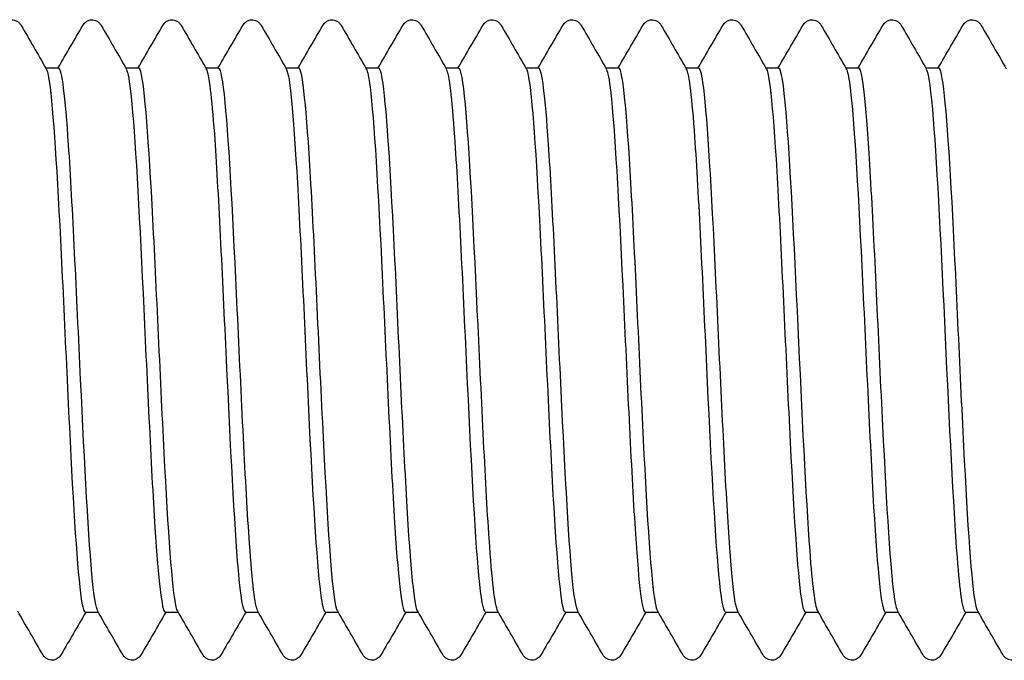
# Model space of a CAD drawing. Units: millimetres. Extents: x 15 to 630, y 15 to 876.
# Drawn here: x 323 to 334, y 143 to 150 of the extents above; entities that cross this region are included whole.
import ezdxf

# ---------------------------------------------------------------- set-up
doc = ezdxf.new("R2010")
doc.units = ezdxf.units.MM
doc.header["$LTSCALE"] = 3
doc.layers.add('Visible (ISO)', color=7, linetype='Continuous', lineweight=25)

msp = doc.modelspace()

# ---------------------------------------------------------------- linework, layer by layer
at = {"layer": 'Visible (ISO)'}
for p, q in [((323.053, 149.809), (323.205, 149.809)), ((323.991, 149.809), (324.143, 149.809)), ((324.928, 149.809), (325.08, 149.809)), ((325.866, 149.809), (326.018, 149.809)), ((326.803, 149.809), (326.955, 149.809)), ((327.741, 149.809), (327.893, 149.809)), ((328.678, 149.809), (328.83, 149.809)), ((329.616, 149.809), (329.768, 149.809)), ((330.553, 149.809), (330.705, 149.809)), ((331.491, 149.809), (331.643, 149.809)), ((332.428, 149.809), (332.58, 149.809)), ((333.366, 149.809), (333.518, 149.809)), ((323.516, 143.434), (323.668, 143.434)), ((324.454, 143.434), (324.606, 143.434)), ((325.391, 143.434), (325.543, 143.434)), ((326.329, 143.434), (326.481, 143.434)), ((327.266, 143.434), (327.418, 143.434)), ((328.204, 143.434), (328.356, 143.434)), ((329.141, 143.434), (329.293, 143.434)), ((330.079, 143.434), (330.231, 143.434)), ((331.016, 143.434), (331.168, 143.434)), ((331.954, 143.434), (332.106, 143.434)), ((332.891, 143.434), (333.043, 143.434)), ((333.829, 143.434), (333.981, 143.434))]:
    msp.add_line(p, q, dxfattribs=at)
for points, knots in [([(322.55, 150.306), (322.558, 150.319), (322.569, 150.338), (322.607, 150.361), (322.622, 150.367), (322.658, 150.373), (322.679, 150.371), (322.713, 150.359), (322.727, 150.35), (322.748, 150.331), (322.756, 150.321), (322.763, 150.311), (322.764, 150.308), (322.765, 150.306)], [0, 0, 0, 0, 0.0239233, 0.0239233, 0.03462496, 0.03462496, 0.04761263, 0.04761263, 0.05961497, 0.05961497, 0.07367952, 0.07367952, 0.07773441, 0.07773441, 0.07773441, 0.07773441]), ([(323.487, 150.306), (323.495, 150.319), (323.507, 150.338), (323.545, 150.361), (323.559, 150.367), (323.595, 150.373), (323.617, 150.371), (323.651, 150.359), (323.664, 150.35), (323.686, 150.331), (323.693, 150.321), (323.7, 150.311), (323.702, 150.308), (323.703, 150.306)], [0, 0, 0, 0, 0.0239233, 0.0239233, 0.03462496, 0.03462496, 0.04761263, 0.04761263, 0.05961497, 0.05961497, 0.07367952, 0.07367952, 0.07773441, 0.07773441, 0.07773441, 0.07773441]), ([(324.425, 150.306), (324.433, 150.319), (324.444, 150.338), (324.482, 150.361), (324.497, 150.367), (324.533, 150.373), (324.554, 150.371), (324.588, 150.359), (324.602, 150.35), (324.623, 150.331), (324.631, 150.321), (324.638, 150.311), (324.639, 150.308), (324.64, 150.306)], [0, 0, 0, 0, 0.0239233, 0.0239233, 0.03462496, 0.03462496, 0.04761263, 0.04761263, 0.05961497, 0.05961497, 0.07367952, 0.07367952, 0.07773441, 0.07773441, 0.07773441, 0.07773441]), ([(325.362, 150.306), (325.37, 150.319), (325.382, 150.338), (325.42, 150.361), (325.434, 150.367), (325.47, 150.373), (325.492, 150.371), (325.526, 150.359), (325.539, 150.35), (325.561, 150.331), (325.568, 150.321), (325.575, 150.311), (325.577, 150.308), (325.578, 150.306)], [0, 0, 0, 0, 0.0239233, 0.0239233, 0.03462496, 0.03462496, 0.04761263, 0.04761263, 0.05961497, 0.05961497, 0.07367952, 0.07367952, 0.07773441, 0.07773441, 0.07773441, 0.07773441]), ([(326.3, 150.306), (326.308, 150.319), (326.319, 150.338), (326.357, 150.361), (326.372, 150.367), (326.408, 150.373), (326.429, 150.371), (326.463, 150.359), (326.477, 150.35), (326.498, 150.331), (326.506, 150.321), (326.513, 150.311), (326.514, 150.308), (326.515, 150.306)], [0, 0, 0, 0, 0.0239233, 0.0239233, 0.03462496, 0.03462496, 0.04761263, 0.04761263, 0.05961497, 0.05961497, 0.07367952, 0.07367952, 0.07773441, 0.07773441, 0.07773441, 0.07773441]), ([(327.237, 150.306), (327.245, 150.319), (327.257, 150.338), (327.295, 150.361), (327.309, 150.367), (327.345, 150.373), (327.367, 150.371), (327.401, 150.359), (327.414, 150.35), (327.436, 150.331), (327.443, 150.321), (327.45, 150.311), (327.452, 150.308), (327.453, 150.306)], [0, 0, 0, 0, 0.0239233, 0.0239233, 0.03462496, 0.03462496, 0.04761263, 0.04761263, 0.05961497, 0.05961497, 0.07367952, 0.07367952, 0.07773441, 0.07773441, 0.07773441, 0.07773441]), ([(328.175, 150.306), (328.183, 150.319), (328.194, 150.338), (328.232, 150.361), (328.247, 150.367), (328.283, 150.373), (328.304, 150.371), (328.338, 150.359), (328.352, 150.35), (328.373, 150.331), (328.381, 150.321), (328.388, 150.311), (328.389, 150.308), (328.39, 150.306)], [0, 0, 0, 0, 0.0239233, 0.0239233, 0.03462496, 0.03462496, 0.04761263, 0.04761263, 0.05961497, 0.05961497, 0.07367952, 0.07367952, 0.07773441, 0.07773441, 0.07773441, 0.07773441]), ([(329.112, 150.306), (329.12, 150.319), (329.132, 150.338), (329.17, 150.361), (329.184, 150.367), (329.22, 150.373), (329.242, 150.371), (329.276, 150.359), (329.289, 150.35), (329.311, 150.331), (329.318, 150.321), (329.325, 150.311), (329.327, 150.308), (329.328, 150.306)], [0, 0, 0, 0, 0.0239233, 0.0239233, 0.03462496, 0.03462496, 0.04761263, 0.04761263, 0.05961497, 0.05961497, 0.07367952, 0.07367952, 0.07773441, 0.07773441, 0.07773441, 0.07773441]), ([(330.05, 150.306), (330.058, 150.319), (330.069, 150.338), (330.107, 150.361), (330.122, 150.367), (330.158, 150.373), (330.179, 150.371), (330.213, 150.359), (330.227, 150.35), (330.248, 150.331), (330.256, 150.321), (330.263, 150.311), (330.264, 150.308), (330.265, 150.306)], [0, 0, 0, 0, 0.0239233, 0.0239233, 0.03462496, 0.03462496, 0.04761263, 0.04761263, 0.05961497, 0.05961497, 0.07367952, 0.07367952, 0.07773441, 0.07773441, 0.07773441, 0.07773441]), ([(330.987, 150.306), (330.995, 150.319), (331.007, 150.338), (331.045, 150.361), (331.059, 150.367), (331.095, 150.373), (331.117, 150.371), (331.151, 150.359), (331.164, 150.35), (331.186, 150.331), (331.193, 150.321), (331.2, 150.311), (331.202, 150.308), (331.203, 150.306)], [0, 0, 0, 0, 0.0239233, 0.0239233, 0.03462496, 0.03462496, 0.04761263, 0.04761263, 0.05961497, 0.05961497, 0.07367952, 0.07367952, 0.07773441, 0.07773441, 0.07773441, 0.07773441]), ([(331.925, 150.306), (331.933, 150.319), (331.944, 150.338), (331.982, 150.361), (331.997, 150.367), (332.033, 150.373), (332.054, 150.371), (332.088, 150.359), (332.102, 150.35), (332.123, 150.331), (332.131, 150.321), (332.138, 150.311), (332.139, 150.308), (332.14, 150.306)], [0, 0, 0, 0, 0.0239233, 0.0239233, 0.03462496, 0.03462496, 0.04761263, 0.04761263, 0.05961497, 0.05961497, 0.07367952, 0.07367952, 0.07773441, 0.07773441, 0.07773441, 0.07773441]), ([(332.862, 150.306), (332.87, 150.319), (332.882, 150.338), (332.92, 150.361), (332.934, 150.367), (332.97, 150.373), (332.992, 150.371), (333.026, 150.359), (333.039, 150.35), (333.061, 150.331), (333.068, 150.321), (333.075, 150.311), (333.077, 150.308), (333.078, 150.306)], [0, 0, 0, 0, 0.0239233, 0.0239233, 0.03462496, 0.03462496, 0.04761263, 0.04761263, 0.05961497, 0.05961497, 0.07367952, 0.07367952, 0.07773441, 0.07773441, 0.07773441, 0.07773441]), ([(333.8, 150.306), (333.808, 150.319), (333.819, 150.338), (333.857, 150.361), (333.872, 150.367), (333.908, 150.373), (333.929, 150.371), (333.963, 150.359), (333.977, 150.35), (333.998, 150.331), (334.006, 150.321), (334.013, 150.311), (334.014, 150.308), (334.015, 150.306)], [0, 0, 0, 0, 0.0239233, 0.0239233, 0.03462496, 0.03462496, 0.04761263, 0.04761263, 0.05961497, 0.05961497, 0.07367952, 0.07367952, 0.07773441, 0.07773441, 0.07773441, 0.07773441]), ([(323.059, 149.797), (323.065, 149.787), (323.071, 149.77), (323.077, 149.744), (323.124, 149.545), (323.17, 148.864), (323.217, 147.965), (323.263, 147.065), (323.31, 145.968), (323.356, 145.096), (323.403, 144.225), (323.449, 143.601), (323.495, 143.464), (323.502, 143.444), (323.509, 143.434), (323.516, 143.435)], [223.133979, 223.133979, 223.133979, 223.133979, 223.254852, 223.254852, 223.254852, 224.188812, 224.188812, 224.188812, 225.122674, 225.122674, 225.122674, 226.056437, 226.056437, 226.056437, 226.194671, 226.194671, 226.194671, 226.194671]), ([(323.662, 143.45), (323.642, 143.483), (323.622, 143.597), (323.603, 143.792), (323.556, 144.255), (323.509, 145.162), (323.462, 146.156), (323.415, 147.15), (323.368, 148.205), (323.321, 148.906), (323.282, 149.477), (323.244, 149.801), (323.205, 149.806)], [-232.396956, -232.396956, -232.396956, -232.396956, -231.99917, -231.99917, -231.99917, -231.053514, -231.053514, -231.053514, -230.108019, -230.108019, -230.108019, -229.336264, -229.336264, -229.336264, -229.336264]), ([(323.997, 149.792), (324.016, 149.761), (324.035, 149.653), (324.054, 149.471), (324.101, 149.027), (324.147, 148.147), (324.193, 147.17), (324.24, 146.193), (324.286, 145.143), (324.333, 144.425), (324.373, 143.801), (324.413, 143.44), (324.454, 143.435)], [229.417165, 229.417165, 229.417165, 229.417165, 229.800776, 229.800776, 229.800776, 230.734058, 230.734058, 230.734058, 231.667246, 231.667246, 231.667246, 232.477856, 232.477856, 232.477856, 232.477856]), ([(324.6, 143.444), (324.597, 143.449), (324.594, 143.456), (324.591, 143.464), (324.544, 143.602), (324.497, 144.242), (324.45, 145.131), (324.403, 146.021), (324.356, 147.136), (324.309, 148.037), (324.261, 148.938), (324.214, 149.602), (324.167, 149.766), (324.159, 149.794), (324.151, 149.808), (324.143, 149.807)], [-238.680141, -238.680141, -238.680141, -238.680141, -238.623359, -238.623359, -238.623359, -237.676549, -237.676549, -237.676549, -236.729906, -236.729906, -236.729906, -235.783429, -235.783429, -235.783429, -235.619449, -235.619449, -235.619449, -235.619449]), ([(324.934, 149.794), (324.966, 149.736), (324.997, 149.472), (325.029, 149.034), (325.075, 148.386), (325.121, 147.373), (325.168, 146.385), (325.214, 145.397), (325.261, 144.457), (325.307, 143.927), (325.335, 143.607), (325.363, 143.441), (325.391, 143.439)], [235.70035, 235.70035, 235.70035, 235.70035, 236.331796, 236.331796, 236.331796, 237.264433, 237.264433, 237.264433, 238.19698, 238.19698, 238.19698, 238.761042, 238.761042, 238.761042, 238.761042]), ([(325.537, 143.449), (325.505, 143.508), (325.473, 143.783), (325.441, 144.239), (325.393, 144.913), (325.346, 145.965), (325.298, 146.973), (325.251, 147.977), (325.204, 148.911), (325.156, 149.404), (325.131, 149.668), (325.106, 149.801), (325.08, 149.802)], [-244.963326, -244.963326, -244.963326, -244.963326, -244.317285, -244.317285, -244.317285, -243.362921, -243.362921, -243.362921, -242.412284, -242.412284, -242.412284, -241.902634, -241.902634, -241.902634, -241.902634]), ([(325.872, 149.798), (325.915, 149.72), (325.959, 149.219), (326.002, 148.46), (326.049, 147.651), (326.095, 146.569), (326.141, 145.628), (326.188, 144.687), (326.234, 143.911), (326.281, 143.597), (326.297, 143.489), (326.313, 143.437), (326.329, 143.439)], [241.983535, 241.983535, 241.983535, 241.983535, 242.858395, 242.858395, 242.858395, 243.790419, 243.790419, 243.790419, 244.722357, 244.722357, 244.722357, 245.044227, 245.044227, 245.044227, 245.044227]), ([(326.475, 143.447), (326.463, 143.465), (326.452, 143.509), (326.441, 143.58), (326.395, 143.875), (326.349, 144.635), (326.303, 145.567), (326.254, 146.547), (326.205, 147.692), (326.157, 148.524), (326.11, 149.318), (326.064, 149.806), (326.018, 149.808)], [-251.246511, -251.246511, -251.246511, -251.246511, -251.023583, -251.023583, -251.023583, -250.093649, -250.093649, -250.093649, -249.116721, -249.116721, -249.116721, -248.18582, -248.18582, -248.18582, -248.18582]), ([(326.809, 149.793), (326.824, 149.77), (326.839, 149.701), (326.853, 149.585), (326.901, 149.213), (326.948, 148.364), (326.996, 147.379), (327.043, 146.401), (327.09, 145.315), (327.137, 144.55), (327.18, 143.852), (327.223, 143.438), (327.266, 143.434)], [248.26672, 248.26672, 248.26672, 248.26672, 248.56232, 248.56232, 248.56232, 249.516582, 249.516582, 249.516582, 250.464063, 250.464063, 250.464063, 251.327412, 251.327412, 251.327412, 251.327412]), ([(327.412, 143.444), (327.367, 143.524), (327.321, 144.071), (327.276, 144.886), (327.229, 145.717), (327.183, 146.806), (327.137, 147.734), (327.09, 148.662), (327.044, 149.407), (326.997, 149.683), (326.983, 149.766), (326.969, 149.806), (326.955, 149.804)], [-257.529697, -257.529697, -257.529697, -257.529697, -256.615338, -256.615338, -256.615338, -255.683272, -255.683272, -255.683272, -254.75125, -254.75125, -254.75125, -254.469005, -254.469005, -254.469005, -254.469005]), ([(327.747, 149.793), (327.779, 149.734), (327.811, 149.459), (327.843, 149.002), (327.89, 148.334), (327.937, 147.296), (327.984, 146.296), (328.031, 145.297), (328.078, 144.363), (328.125, 143.861), (328.151, 143.582), (328.178, 143.441), (328.204, 143.44)], [254.549906, 254.549906, 254.549906, 254.549906, 255.196435, 255.196435, 255.196435, 256.141924, 256.141924, 256.141924, 257.087092, 257.087092, 257.087092, 257.610598, 257.610598, 257.610598, 257.610598]), ([(328.35, 143.448), (328.316, 143.51), (328.283, 143.807), (328.249, 144.295), (328.203, 144.972), (328.157, 146.001), (328.11, 146.985), (328.064, 147.969), (328.017, 148.885), (327.971, 149.381), (327.945, 149.659), (327.919, 149.802), (327.893, 149.803)], [-263.812882, -263.812882, -263.812882, -263.812882, -263.141007, -263.141007, -263.141007, -262.208638, -262.208638, -262.208638, -261.276312, -261.276312, -261.276312, -260.75219, -260.75219, -260.75219, -260.75219]), ([(328.684, 149.798), (328.686, 149.795), (328.688, 149.792), (328.689, 149.789), (328.736, 149.676), (328.783, 149.063), (328.83, 148.19), (328.877, 147.318), (328.924, 146.208), (328.971, 145.297), (329.018, 144.385), (329.064, 143.695), (329.111, 143.497), (329.121, 143.455), (329.131, 143.435), (329.141, 143.436)], [260.833091, 260.833091, 260.833091, 260.833091, 260.864611, 260.864611, 260.864611, 261.808218, 261.808218, 261.808218, 262.75152, 262.75152, 262.75152, 263.694522, 263.694522, 263.694522, 263.893783, 263.893783, 263.893783, 263.893783]), ([(329.287, 143.45), (329.266, 143.486), (329.245, 143.616), (329.223, 143.836), (329.177, 144.319), (329.131, 145.225), (329.084, 146.208), (329.038, 147.191), (328.991, 148.225), (328.945, 148.914), (328.907, 149.481), (328.869, 149.802), (328.83, 149.807)], [-270.096067, -270.096067, -270.096067, -270.096067, -269.668835, -269.668835, -269.668835, -268.736154, -268.736154, -268.736154, -267.803518, -267.803518, -267.803518, -267.035376, -267.035376, -267.035376, -267.035376]), ([(329.622, 149.793), (329.639, 149.764), (329.656, 149.674), (329.674, 149.521), (329.721, 149.105), (329.767, 148.238), (329.814, 147.258), (329.861, 146.278), (329.908, 145.21), (329.955, 144.471), (329.996, 143.82), (330.037, 143.439), (330.079, 143.435)], [267.116276, 267.116276, 267.116276, 267.116276, 267.463582, 267.463582, 267.463582, 268.405125, 268.405125, 268.405125, 269.346384, 269.346384, 269.346384, 270.176968, 270.176968, 270.176968, 270.176968]), ([(330.225, 143.446), (330.216, 143.461), (330.207, 143.492), (330.198, 143.542), (330.151, 143.798), (330.105, 144.527), (330.058, 145.449), (330.012, 146.371), (329.966, 147.463), (329.919, 148.305), (329.873, 149.146), (329.826, 149.717), (329.78, 149.798), (329.776, 149.805), (329.772, 149.808), (329.768, 149.808)], [-276.379253, -276.379253, -276.379253, -276.379253, -276.198876, -276.198876, -276.198876, -275.265876, -275.265876, -275.265876, -274.332921, -274.332921, -274.332921, -273.400012, -273.400012, -273.400012, -273.318561, -273.318561, -273.318561, -273.318561]), ([(330.559, 149.794), (330.592, 149.734), (330.624, 149.456), (330.656, 148.996), (330.703, 148.331), (330.75, 147.3), (330.796, 146.307), (330.843, 145.314), (330.89, 144.382), (330.937, 143.875), (330.963, 143.588), (330.99, 143.441), (331.016, 143.44)], [273.399462, 273.399462, 273.399462, 273.399462, 274.048531, 274.048531, 274.048531, 274.98815, 274.98815, 274.98815, 275.927506, 275.927506, 275.927506, 276.460154, 276.460154, 276.460154, 276.460154]), ([(331.162, 143.444), (331.119, 143.522), (331.076, 144.011), (331.033, 144.755), (330.987, 145.559), (330.94, 146.642), (330.894, 147.587), (330.847, 148.532), (330.801, 149.316), (330.755, 149.637), (330.738, 149.75), (330.722, 149.805), (330.705, 149.803)], [-282.662438, -282.662438, -282.662438, -282.662438, -281.79786, -281.79786, -281.79786, -280.864578, -280.864578, -280.864578, -279.931344, -279.931344, -279.931344, -279.601746, -279.601746, -279.601746, -279.601746]), ([(331.497, 149.798), (331.544, 149.718), (331.59, 149.141), (331.637, 148.293), (331.683, 147.445), (331.73, 146.345), (331.777, 145.422), (331.823, 144.499), (331.87, 143.775), (331.917, 143.531), (331.929, 143.466), (331.941, 143.436), (331.954, 143.437)], [279.682647, 279.682647, 279.682647, 279.682647, 280.620432, 280.620432, 280.620432, 281.558266, 281.558266, 281.558266, 282.495856, 282.495856, 282.495856, 282.743339, 282.743339, 282.743339, 282.743339]), ([(332.1, 143.449), (332.069, 143.504), (332.039, 143.747), (332.009, 144.154), (331.963, 144.782), (331.916, 145.785), (331.87, 146.776), (331.823, 147.776), (331.776, 148.739), (331.729, 149.287), (331.701, 149.625), (331.672, 149.801), (331.643, 149.803)], [-288.945623, -288.945623, -288.945623, -288.945623, -288.341001, -288.341001, -288.341001, -287.407241, -287.407241, -287.407241, -286.464978, -286.464978, -286.464978, -285.884931, -285.884931, -285.884931, -285.884931]), ([(332.434, 149.794), (332.448, 149.772), (332.462, 149.709), (332.476, 149.606), (332.522, 149.256), (332.569, 148.446), (332.616, 147.488), (332.662, 146.531), (332.709, 145.45), (332.755, 144.665), (332.801, 143.902), (332.846, 143.435), (332.891, 143.434)], [285.965832, 285.965832, 285.965832, 285.965832, 286.243831, 286.243831, 286.243831, 287.180243, 287.180243, 287.180243, 288.116426, 288.116426, 288.116426, 289.026524, 289.026524, 289.026524, 289.026524]), ([(333.037, 143.45), (333.02, 143.478), (333.002, 143.57), (332.985, 143.727), (332.938, 144.142), (332.892, 145.001), (332.845, 145.973), (332.799, 146.944), (332.752, 148.005), (332.706, 148.745), (332.664, 149.412), (332.622, 149.804), (332.58, 149.808)], [-295.228809, -295.228809, -295.228809, -295.228809, -294.877681, -294.877681, -294.877681, -293.943722, -293.943722, -293.943722, -293.009812, -293.009812, -293.009812, -292.168117, -292.168117, -292.168117, -292.168117]), ([(333.372, 149.792), (333.399, 149.744), (333.426, 149.544), (333.453, 149.204), (333.5, 148.622), (333.546, 147.646), (333.593, 146.653), (333.639, 145.66), (333.686, 144.674), (333.732, 144.076), (333.764, 143.663), (333.796, 143.442), (333.829, 143.438)], [292.249018, 292.249018, 292.249018, 292.249018, 292.794026, 292.794026, 292.794026, 293.728901, 293.728901, 293.728901, 294.663568, 294.663568, 294.663568, 295.309709, 295.309709, 295.309709, 295.309709]), ([(333.975, 143.445), (333.97, 143.453), (333.965, 143.465), (333.96, 143.483), (333.914, 143.657), (333.867, 144.316), (333.821, 145.205), (333.774, 146.094), (333.728, 147.192), (333.682, 148.076), (333.635, 148.959), (333.589, 149.606), (333.542, 149.767), (333.534, 149.795), (333.526, 149.808), (333.518, 149.807)], [-301.511994, -301.511994, -301.511994, -301.511994, -301.416792, -301.416792, -301.416792, -300.482482, -300.482482, -300.482482, -299.548223, -299.548223, -299.548223, -298.614014, -298.614014, -298.614014, -298.451302, -298.451302, -298.451302, -298.451302]), ([(323.234, 142.936), (323.226, 142.923), (323.215, 142.905), (323.177, 142.882), (323.162, 142.875), (323.126, 142.869), (323.105, 142.872), (323.07, 142.884), (323.057, 142.893), (323.036, 142.911), (323.028, 142.921), (323.021, 142.932), (323.02, 142.934), (323.018, 142.936)], [0, 0, 0, 0, 0.0239233, 0.0239233, 0.03462496, 0.03462496, 0.04761263, 0.04761263, 0.05961497, 0.05961497, 0.07367952, 0.07367952, 0.07773441, 0.07773441, 0.07773441, 0.07773441]), ([(324.172, 142.936), (324.164, 142.923), (324.152, 142.905), (324.114, 142.882), (324.1, 142.875), (324.064, 142.869), (324.042, 142.872), (324.008, 142.884), (323.995, 142.893), (323.973, 142.911), (323.966, 142.921), (323.959, 142.932), (323.957, 142.934), (323.956, 142.936)], [0, 0, 0, 0, 0.0239233, 0.0239233, 0.03462496, 0.03462496, 0.04761263, 0.04761263, 0.05961497, 0.05961497, 0.07367952, 0.07367952, 0.07773441, 0.07773441, 0.07773441, 0.07773441]), ([(325.109, 142.936), (325.101, 142.923), (325.09, 142.905), (325.052, 142.882), (325.037, 142.875), (325.001, 142.869), (324.98, 142.872), (324.945, 142.884), (324.932, 142.893), (324.911, 142.911), (324.903, 142.921), (324.896, 142.932), (324.895, 142.934), (324.893, 142.936)], [0, 0, 0, 0, 0.0239233, 0.0239233, 0.03462496, 0.03462496, 0.04761263, 0.04761263, 0.05961497, 0.05961497, 0.07367952, 0.07367952, 0.07773441, 0.07773441, 0.07773441, 0.07773441]), ([(326.047, 142.936), (326.039, 142.923), (326.027, 142.905), (325.989, 142.882), (325.975, 142.875), (325.939, 142.869), (325.917, 142.872), (325.883, 142.884), (325.87, 142.893), (325.848, 142.911), (325.841, 142.921), (325.834, 142.932), (325.832, 142.934), (325.831, 142.936)], [0, 0, 0, 0, 0.0239233, 0.0239233, 0.03462496, 0.03462496, 0.04761263, 0.04761263, 0.05961497, 0.05961497, 0.07367952, 0.07367952, 0.07773441, 0.07773441, 0.07773441, 0.07773441]), ([(326.984, 142.936), (326.976, 142.923), (326.965, 142.905), (326.927, 142.882), (326.912, 142.875), (326.876, 142.869), (326.855, 142.872), (326.82, 142.884), (326.807, 142.893), (326.786, 142.911), (326.778, 142.921), (326.771, 142.932), (326.77, 142.934), (326.768, 142.936)], [0, 0, 0, 0, 0.0239233, 0.0239233, 0.03462496, 0.03462496, 0.04761263, 0.04761263, 0.05961497, 0.05961497, 0.07367952, 0.07367952, 0.07773441, 0.07773441, 0.07773441, 0.07773441]), ([(327.922, 142.936), (327.914, 142.923), (327.902, 142.905), (327.864, 142.882), (327.85, 142.875), (327.814, 142.869), (327.792, 142.872), (327.758, 142.884), (327.745, 142.893), (327.723, 142.911), (327.716, 142.921), (327.709, 142.932), (327.707, 142.934), (327.706, 142.936)], [0, 0, 0, 0, 0.0239233, 0.0239233, 0.03462496, 0.03462496, 0.04761263, 0.04761263, 0.05961497, 0.05961497, 0.07367952, 0.07367952, 0.07773441, 0.07773441, 0.07773441, 0.07773441]), ([(328.859, 142.936), (328.851, 142.923), (328.84, 142.905), (328.802, 142.882), (328.787, 142.875), (328.751, 142.869), (328.73, 142.872), (328.695, 142.884), (328.682, 142.893), (328.661, 142.911), (328.653, 142.921), (328.646, 142.932), (328.645, 142.934), (328.643, 142.936)], [0, 0, 0, 0, 0.0239233, 0.0239233, 0.03462496, 0.03462496, 0.04761263, 0.04761263, 0.05961497, 0.05961497, 0.07367952, 0.07367952, 0.07773441, 0.07773441, 0.07773441, 0.07773441]), ([(329.797, 142.936), (329.789, 142.923), (329.777, 142.905), (329.739, 142.882), (329.725, 142.875), (329.689, 142.869), (329.667, 142.872), (329.633, 142.884), (329.62, 142.893), (329.598, 142.911), (329.591, 142.921), (329.584, 142.932), (329.582, 142.934), (329.581, 142.936)], [0, 0, 0, 0, 0.0239233, 0.0239233, 0.03462496, 0.03462496, 0.04761263, 0.04761263, 0.05961497, 0.05961497, 0.07367952, 0.07367952, 0.07773441, 0.07773441, 0.07773441, 0.07773441]), ([(330.734, 142.936), (330.726, 142.923), (330.715, 142.905), (330.677, 142.882), (330.662, 142.875), (330.626, 142.869), (330.605, 142.872), (330.57, 142.884), (330.557, 142.893), (330.536, 142.911), (330.528, 142.921), (330.521, 142.932), (330.52, 142.934), (330.518, 142.936)], [0, 0, 0, 0, 0.0239233, 0.0239233, 0.03462496, 0.03462496, 0.04761263, 0.04761263, 0.05961497, 0.05961497, 0.07367952, 0.07367952, 0.07773441, 0.07773441, 0.07773441, 0.07773441]), ([(331.672, 142.936), (331.664, 142.923), (331.652, 142.905), (331.614, 142.882), (331.6, 142.875), (331.564, 142.869), (331.542, 142.872), (331.508, 142.884), (331.495, 142.893), (331.473, 142.911), (331.466, 142.921), (331.459, 142.932), (331.457, 142.934), (331.456, 142.936)], [0, 0, 0, 0, 0.0239233, 0.0239233, 0.03462496, 0.03462496, 0.04761263, 0.04761263, 0.05961497, 0.05961497, 0.07367952, 0.07367952, 0.07773441, 0.07773441, 0.07773441, 0.07773441]), ([(332.609, 142.936), (332.601, 142.923), (332.59, 142.905), (332.552, 142.882), (332.537, 142.875), (332.501, 142.869), (332.48, 142.872), (332.445, 142.884), (332.432, 142.893), (332.411, 142.911), (332.403, 142.921), (332.396, 142.932), (332.395, 142.934), (332.393, 142.936)], [0, 0, 0, 0, 0.0239233, 0.0239233, 0.03462496, 0.03462496, 0.04761263, 0.04761263, 0.05961497, 0.05961497, 0.07367952, 0.07367952, 0.07773441, 0.07773441, 0.07773441, 0.07773441]), ([(333.547, 142.936), (333.539, 142.923), (333.527, 142.905), (333.489, 142.882), (333.475, 142.875), (333.439, 142.869), (333.417, 142.872), (333.383, 142.884), (333.37, 142.893), (333.348, 142.911), (333.341, 142.921), (333.334, 142.932), (333.332, 142.934), (333.331, 142.936)], [0, 0, 0, 0, 0.0239233, 0.0239233, 0.03462496, 0.03462496, 0.04761263, 0.04761263, 0.05961497, 0.05961497, 0.07367952, 0.07367952, 0.07773441, 0.07773441, 0.07773441, 0.07773441]), ([(334.484, 142.936), (334.476, 142.923), (334.465, 142.905), (334.427, 142.882), (334.412, 142.875), (334.376, 142.869), (334.355, 142.872), (334.32, 142.884), (334.307, 142.893), (334.286, 142.911), (334.278, 142.921), (334.271, 142.932), (334.27, 142.934), (334.268, 142.936)], [0, 0, 0, 0, 0.0239233, 0.0239233, 0.03462496, 0.03462496, 0.04761263, 0.04761263, 0.05961497, 0.05961497, 0.07367952, 0.07367952, 0.07773441, 0.07773441, 0.07773441, 0.07773441])]:
    msp.add_open_spline(points, degree=3, knots=knots, dxfattribs=at)
for points in [[(322.765, 150.306), (322.863, 150.137), (322.961, 149.967), (323.059, 149.798)], [(323.199, 149.809), (323.295, 149.974), (323.391, 150.14), (323.487, 150.306)], [(323.703, 150.306), (323.801, 150.137), (323.899, 149.967), (323.997, 149.798)], [(324.137, 149.809), (324.233, 149.974), (324.329, 150.14), (324.425, 150.306)], [(324.64, 150.306), (324.738, 150.137), (324.836, 149.967), (324.934, 149.798)], [(325.074, 149.809), (325.17, 149.974), (325.266, 150.14), (325.362, 150.306)], [(325.578, 150.306), (325.676, 150.137), (325.774, 149.967), (325.872, 149.798)], [(326.012, 149.809), (326.108, 149.974), (326.204, 150.14), (326.3, 150.306)], [(326.515, 150.306), (326.613, 150.137), (326.711, 149.967), (326.809, 149.798)], [(326.949, 149.809), (327.045, 149.974), (327.141, 150.14), (327.237, 150.306)], [(327.453, 150.306), (327.551, 150.137), (327.649, 149.967), (327.747, 149.798)], [(327.887, 149.809), (327.983, 149.974), (328.079, 150.14), (328.175, 150.306)], [(328.39, 150.306), (328.488, 150.137), (328.586, 149.967), (328.684, 149.798)], [(328.824, 149.809), (328.92, 149.974), (329.016, 150.14), (329.112, 150.306)], [(329.328, 150.306), (329.426, 150.137), (329.524, 149.967), (329.622, 149.798)], [(329.762, 149.809), (329.858, 149.974), (329.954, 150.14), (330.05, 150.306)], [(330.265, 150.306), (330.363, 150.137), (330.461, 149.967), (330.559, 149.798)], [(330.699, 149.809), (330.795, 149.974), (330.891, 150.14), (330.987, 150.306)], [(331.203, 150.306), (331.301, 150.137), (331.399, 149.967), (331.497, 149.798)], [(331.637, 149.809), (331.733, 149.974), (331.829, 150.14), (331.925, 150.306)], [(332.14, 150.306), (332.238, 150.137), (332.336, 149.967), (332.434, 149.798)], [(332.574, 149.809), (332.67, 149.974), (332.766, 150.14), (332.862, 150.306)], [(333.078, 150.306), (333.176, 150.137), (333.274, 149.967), (333.372, 149.798)], [(333.512, 149.809), (333.608, 149.974), (333.704, 150.14), (333.8, 150.306)], [(334.015, 150.306), (334.113, 150.137), (334.211, 149.967), (334.309, 149.798)], [(323.018, 142.936), (322.921, 143.106), (322.823, 143.275), (322.725, 143.444)], [(323.522, 143.434), (323.426, 143.268), (323.33, 143.102), (323.234, 142.936)], [(323.956, 142.936), (323.858, 143.106), (323.76, 143.275), (323.662, 143.444)], [(324.46, 143.434), (324.364, 143.268), (324.268, 143.102), (324.172, 142.936)], [(324.893, 142.936), (324.796, 143.106), (324.698, 143.275), (324.6, 143.444)], [(325.397, 143.434), (325.301, 143.268), (325.205, 143.102), (325.109, 142.936)], [(325.831, 142.936), (325.733, 143.106), (325.635, 143.275), (325.537, 143.444)], [(326.335, 143.434), (326.239, 143.268), (326.143, 143.102), (326.047, 142.936)], [(326.768, 142.936), (326.671, 143.106), (326.573, 143.275), (326.475, 143.444)], [(327.272, 143.434), (327.176, 143.268), (327.08, 143.102), (326.984, 142.936)], [(327.706, 142.936), (327.608, 143.106), (327.51, 143.275), (327.412, 143.444)], [(328.21, 143.434), (328.114, 143.268), (328.018, 143.102), (327.922, 142.936)], [(328.643, 142.936), (328.546, 143.106), (328.448, 143.275), (328.35, 143.444)], [(329.147, 143.434), (329.051, 143.268), (328.955, 143.102), (328.859, 142.936)], [(329.581, 142.936), (329.483, 143.106), (329.385, 143.275), (329.287, 143.444)], [(330.085, 143.434), (329.989, 143.268), (329.893, 143.102), (329.797, 142.936)], [(330.518, 142.936), (330.421, 143.106), (330.323, 143.275), (330.225, 143.444)], [(331.022, 143.434), (330.926, 143.268), (330.83, 143.102), (330.734, 142.936)], [(331.456, 142.936), (331.358, 143.106), (331.26, 143.275), (331.162, 143.444)], [(331.96, 143.434), (331.864, 143.268), (331.768, 143.102), (331.672, 142.936)], [(332.393, 142.936), (332.296, 143.106), (332.198, 143.275), (332.1, 143.444)], [(332.897, 143.434), (332.801, 143.268), (332.705, 143.102), (332.609, 142.936)], [(333.331, 142.936), (333.233, 143.106), (333.135, 143.275), (333.037, 143.444)], [(333.835, 143.434), (333.739, 143.268), (333.643, 143.102), (333.547, 142.936)], [(334.268, 142.936), (334.171, 143.106), (334.073, 143.275), (333.975, 143.444)]]:
    msp.add_open_spline(points, degree=3, dxfattribs=at)

doc.saveas('drawing.dxf')
